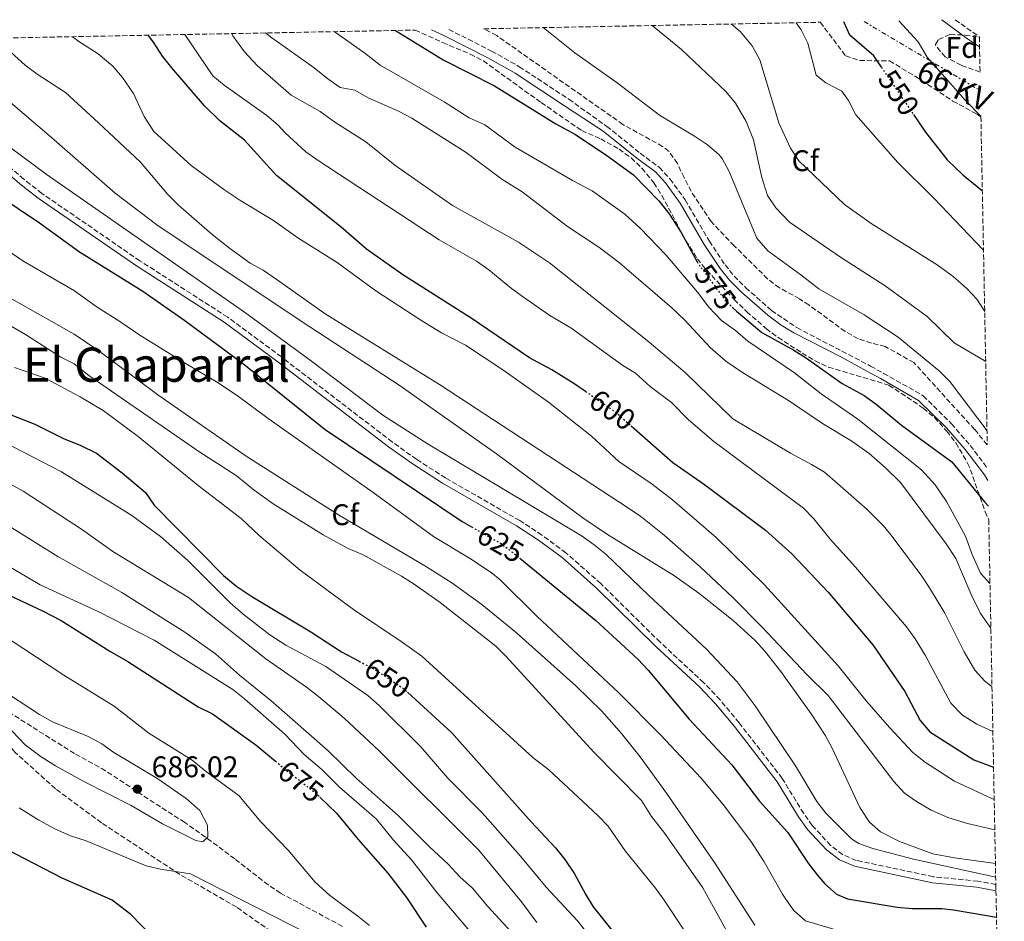
# Model space of a CAD drawing. Units: metres. Extents: x 631502 to 634963, y 4720427 to 4722806.
# Drawn here: x 634596 to 634927, y 4722503 to 4722806 of the extents above; entities that cross this region are included whole.
import ezdxf
from ezdxf.enums import TextEntityAlignment as Align

# ---------------------------------------------------------------- set-up
doc = ezdxf.new("R2010")
doc.units = ezdxf.units.M
doc.header["$MEASUREMENT"] = 0
for name, pattern in [('DGN Style 3', [2.435890702152634, 1.739921930109024, -0.6959687720436097]), ('DGN Style 5', [1.217945351076317, 0.5219765790327072, -0.6959687720436097]), ('DGN Style 7', [3.4798438602180486, 1.565929737098122, -0.6959687720436097, 0.5219765790327072, -0.6959687720436097])]:
    doc.linetypes.add(name, pattern=pattern)
for name, color, linetype, lineweight in [('Camino', 7, 'DGN Style 3', 0), ('Cota de curva de nivel directora', 7, 'Continuous', 0), ('Cota de punto acotado terreno', 7, 'Continuous', 0), ('Curva de nivel directora', 30, 'Continuous', 30), ('Curva de nivel directora no vista', 30, 'DGN Style 5', 30), ('Curva de nivel intermedia', 30, 'Continuous', 0), ('Etiqueta de zona arbolada', 92, 'Continuous', 0), ('Línea eléctrica', 6, 'DGN Style 7', 0), ('Margen derecho', 7, 'Continuous', 0), ('Punto acotado terreno (símbolo)', 7, 'Continuous', 0), ('Senda', 7, 'DGN Style 3', 0), ('Tensión línea eléctrica', 7, 'Continuous', 0), ('Texto de Área (paraje) menor', 7, 'Continuous', 0), ('Zona arbolada', 92, 'DGN Style 3', 0)]:
    doc.layers.add(name, color=color, linetype=linetype, lineweight=lineweight)
doc.styles.add('Style-Arial', font='arial.ttf')

# ---------------------------------------------------------------- blocks, each defined once
blk = doc.blocks.new('5PATER')
at = {"layer": 'Punto acotado terreno (símbolo)', "linetype": 'Continuous', "lineweight": 0}
h = blk.add_hatch(color=51, dxfattribs=at)
edge = h.paths.add_edge_path()
edge.add_ellipse((0, 0), major_axis=(-0.1095731443231308, -0.1110710700762829), ratio=0.9994222409660317, start_angle=0, end_angle=360)

msp = doc.modelspace()

# ---------------------------------------------------------------- linework, layer by layer
at = {"layer": 'Camino', "color": 7, "linetype": 'DGN Style 3', "lineweight": 0}
for points in [[(634740.1900000004, 4722802.390000002, 574.1499999999943), (634754.5599999981, 4722795.140000001, 574.3999999999943), (634763.8599999987, 4722789.890000001, 574.3600000000006), (634780.4699999985, 4722778.940000001, 574.1399999999995), (634793.2100000011, 4722769.87, 574.1399999999995), (634804.4600000007, 4722760.820000002, 574.3099999999977), (634810.8700000013, 4722756.07, 574.1399999999995), (634814.4299999997, 4722752.160000001, 574.1399999999995), (634819.5500000005, 4722745.189999999, 574.1399999999995), (634827.6299999984, 4722731.310000001, 574.1399999999995), (634832.899999999, 4722723.369999999, 574.1399999999995), (634835.9200000009, 4722719.640000001, 574.1399999999995), (634839.829999998, 4722715.720000001, 574.1399999999995), (634848.5000000005, 4722708.060000001, 574.1399999999995), (634856.9999999988, 4722702.310000001, 574.1399999999995), (634881.6900000006, 4722689.400000001, 574.2599999999949), (634886.0599999983, 4722686.949999999, 574.1199999999955), (634899.370000001, 4722679.460000002, 572.8000000000029), (634908.8700000006, 4722670.070000002, 573.0200000000042), (634915.1499999993, 4722662.750000001, 573.0200000000042), (634921.0199999987, 4722655.02, 573.0200000000042)], [(634923.739999999, 4722515.400000001, 620.3300000000017), (634917.6999999996, 4722516.540000001, 620.4400000000024), (634902.7799999998, 4722518.050000003, 620.75), (634876.9299999998, 4722523.53, 621.1999999999972), (634872.3500000021, 4722525.470000001, 621.1399999999995), (634868.2899999986, 4722528.58, 621.0899999999966), (634862.1700000009, 4722535.230000002, 621.1699999999983), (634859.2699999996, 4722539.28, 621.1999999999972), (634852.0900000002, 4722551.040000001, 621.1999999999972), (634837.6000000017, 4722569.710000002, 621.1999999999972), (634831.2199999981, 4722577.41, 621.1999999999972), (634825.7499999986, 4722583.160000001, 621.1999999999972), (634811.0799999969, 4722596.750000001, 621.3099999999977), (634791.1999999994, 4722616.4, 621.5200000000041), (634779.5300000019, 4722626.77, 621.529999999999), (634771.4600000005, 4722632.699999999, 621.529999999999), (634764.0100000007, 4722637.560000001, 621.529999999999), (634739.1299999986, 4722651.859999999, 621.529999999999), (634729.3500000021, 4722658.130000001, 621.529999999999), (634721.2299999993, 4722663.970000002, 621.529999999999), (634684.0300000014, 4722692.470000003, 621.6300000000048), (634666.0300000014, 4722705.83, 621.75), (634636.5699999996, 4722724.740000002, 621.75), (634603.6599999988, 4722747.359999999, 621.6399999999994), (634597.6399999994, 4722752.109999999, 621.6399999999994), (634586.2699999991, 4722761.92, 621.6399999999994)]]:
    msp.add_polyline3d(points, dxfattribs=at)
at = {"layer": 'Curva de nivel directora', "color": 30, "linetype": 'Continuous', "lineweight": 30, "flags": 128}
for points, elevation in [([(634885.3299999996, 4722789.75), (634882.7999999993, 4722793.480000001), (634874.7799999996, 4722800.420000001), (634872.73, 4722804.940000001)], 550.0000000000005), ([(634722.3600000005, 4722802.039999999), (634738.3300000007, 4722792.170000001), (634755.5300000004, 4722783.5), (634776.0999999986, 4722770.76), (634782.6900000002, 4722767.100000001), (634793.2099999988, 4722760.070000002), (634802.1299999994, 4722753.600000001), (634810.6799999991, 4722744.830000003), (634814.119999999, 4722740.460000002), (634818.2000000004, 4722734.230000001), (634823.509999999, 4722724.430000001)], 575.0000000000007), ([(634786.0599999985, 4722680.930000001), (634782.1600000004, 4722683.61), (634774.7799999998, 4722688.140000001), (634767.2999999986, 4722692.230000001), (634747.7099999995, 4722705.539999999), (634724.8199999991, 4722719.980000001), (634712.5900000003, 4722728.680000001), (634704.0499999997, 4722736.070000002), (634682.3999999998, 4722753.33), (634671.709999999, 4722765.230000002), (634663.4099999998, 4722771.740000002), (634658.2399999996, 4722776.75), (634647.2400000005, 4722789.470000001), (634644.1699999992, 4722793.42), (634641.1099999992, 4722798.100000001), (634639.339999999, 4722800.449999999)], 600.0000000000005), ([(634499.5700000009, 4722797.760000001), (634504.79, 4722794.500000002), (634531.3899999987, 4722781.550000001), (634574.9900000005, 4722754.560000001), (634588.4799999996, 4722747.12), (634602.8399999985, 4722737.529999999), (634616.2599999985, 4722727.75), (634637.5099999984, 4722714.580000001), (634651.6900000006, 4722704.67), (634671.4499999996, 4722690.109999999), (634698.73, 4722668.170000002), (634744.6899999997, 4722637.240000002), (634747.8399999992, 4722635.450000001)], 625.0000000000005), ([(634896.1199999988, 4722773.880000002), (634900.1399999999, 4722767.960000001), (634907.4600000001, 4722758.66), (634912.6599999992, 4722753.650000001), (634919.2100000004, 4722748.27)], 550.0000000000005), ([(634835.2699999983, 4722709.230000001), (634836.6899999998, 4722707.880000002), (634845.1900000002, 4722700.67), (634856.0199999998, 4722694.75), (634860.2399999996, 4722692.080000001), (634872.1399999999, 4722683.600000001), (634879.5099999993, 4722679.510000001), (634883.5700000006, 4722676.600000001), (634892.1400000001, 4722669.640000002), (634908.98, 4722657.330000001), (634919.9300000002, 4722643.840000002), (634921.2699999991, 4722642.370000001)], 575.0000000000006), ([(634580.6499999998, 4722677.980000001), (634601.2999999984, 4722669.930000001), (634610.9500000001, 4722665.070000002), (634616.7100000001, 4722662.770000001), (634622.0599999988, 4722660.189999999), (634630.6599999998, 4722653.590000002), (634638.4400000004, 4722646.950000001), (634641.3799999997, 4722642.789999999), (634664.6700000003, 4722619.140000001), (634669.1399999984, 4722615.460000002), (634674.1099999994, 4722612.130000001), (634693.8700000007, 4722600.220000002), (634704.1599999992, 4722593.520000001), (634710.1699999997, 4722590.350000001)], 650.0000000000002), ([(634801.3899999997, 4722669.350000001), (634815.3499999985, 4722657.010000002), (634826.0100000001, 4722649.65), (634846.4499999986, 4722634.369999999), (634855.2499999986, 4722626.420000001), (634867.5199999998, 4722613.550000001), (634882.4899999987, 4722595.860000002), (634893.1799999997, 4722580.190000001), (634898.3200000004, 4722570.53), (634901.5799999994, 4722566.720000001), (634916.3499999995, 4722557.310000001), (634922.9700000001, 4722554.810000002)], 600.0000000000006), ([(634763.9999999995, 4722625.000000001), (634789.57, 4722604.02), (634803.6600000005, 4722591.010000001), (634807.0800000003, 4722587.36), (634820.7999999999, 4722570.91), (634835.2100000002, 4722555.640000002), (634844.4900000006, 4722543.390000001), (634853.9500000001, 4722532.910000003), (634860.7599999983, 4722522.609999999), (634863.7600000001, 4722518.640000001), (634866.3999999999, 4722515.609999999), (634870.269999999, 4722512.25), (634874.0099999984, 4722510.640000001), (634890.6600000005, 4722507.800000002), (634895.6399999983, 4722507.380000002), (634905.6699999997, 4722507.340000002), (634909.4999999986, 4722506.99), (634923.949999999, 4722504.529999999)], 625.0000000000003), ([(634590.8499999989, 4722613.45), (634603.8800000001, 4722607.310000002), (634610.1399999986, 4722603.980000001), (634626.4599999998, 4722593.720000003), (634632.4999999994, 4722590.270000001), (634656.0999999985, 4722575.04), (634660.8999999996, 4722572.680000001), (634675.4299999982, 4722562.330000001), (634682.0399999998, 4722556.800000002)], 675.0000000000002), ([(634726.2999999986, 4722579.980000001), (634741.1200000001, 4722566.420000002), (634767.8199999994, 4722536.430000001), (634776.0499999993, 4722527.789999999), (634779.1699999997, 4722523.880000002), (634782.4299999987, 4722519.020000001), (634786.0400000006, 4722512.220000001), (634788.6899999992, 4722507.980000001), (634797.1299999993, 4722497.340000001)], 650.0000000000003), ([(634696.989999999, 4722544.730000001), (634702.4999999985, 4722539.350000001), (634709.8299999998, 4722530.5), (634719.7799999987, 4722519.270000001), (634726.0100000004, 4722511.050000002), (634732.66, 4722501.080000001)], 675.0000000000002), ([(634640.7400000005, 4722498.029999999), (634633.579999999, 4722505.41), (634627.2199999999, 4722510.2), (634610.5199999987, 4722517.620000001), (634588.5899999992, 4722528.840000002)], 675.0000000000002)]:
    msp.add_lwpolyline(points, dxfattribs=dict(at, elevation=elevation))
at = {"layer": 'Curva de nivel directora no vista', "color": 30, "linetype": 'DGN Style 5', "lineweight": 30, "flags": 128}
for points, elevation in [([(634885.3299999996, 4722789.75), (634896.1199999988, 4722773.880000002)], 550.0000000000005), ([(634823.509999999, 4722724.430000001), (634823.7900000006, 4722723.91), (634833.0599999998, 4722711.330000001), (634835.2699999983, 4722709.230000001)], 575.0000000000005), ([(634786.0599999985, 4722680.930000001), (634796.1500000004, 4722673.980000001), (634801.3899999997, 4722669.350000001)], 600.0000000000005), ([(634747.8399999992, 4722635.450000001), (634757.7499999999, 4722629.830000001), (634763.3699999992, 4722625.52), (634763.9999999995, 4722625.000000001)], 625.0000000000005), ([(634710.1699999997, 4722590.350000001), (634715.5499999997, 4722587.500000002), (634724.9499999987, 4722581.220000001), (634726.2999999986, 4722579.980000001)], 650.0000000000005), ([(634682.0399999998, 4722556.800000002), (634684.4800000007, 4722554.760000001), (634695.4699999989, 4722546.210000001), (634696.989999999, 4722544.730000001)], 675.0000000000005)]:
    msp.add_lwpolyline(points, dxfattribs=dict(at, elevation=elevation))
at = {"layer": 'Curva de nivel intermedia', "color": 30, "linetype": 'Continuous', "lineweight": 0, "flags": 128}
for points, elevation in [([(634919.5999999995, 4722728.28), (634919.480000001, 4722728.380000001), (634903.0400000013, 4722745.609999999), (634890.8799999995, 4722757.730000001), (634876.8000000002, 4722773.759999999), (634874.3300000003, 4722778.529999999), (634872.0599999994, 4722781.689999999), (634866.6900000004, 4722784.499999999), (634863.4200000004, 4722787.069999999), (634860.7000000002, 4722797.749999999), (634858.4300000014, 4722802.199999999), (634856.7999999997, 4722804.63)], 555), ([(634918.7200000009, 4722773.259999999), (634913.4300000003, 4722778.679999999), (634900.7400000012, 4722793.109999999), (634897.6299999999, 4722798.179999999), (634891.2200000016, 4722805.289999999)], 545), ([(634918.2699999994, 4722796.539999999), (634914.2000000014, 4722799.260000001), (634905.6500000019, 4722805.57)], 540.0000000000001), ([(634922.0600000003, 4722601.469999999), (634918.5900000012, 4722606.369999999), (634915.5, 4722612.75), (634910.3300000001, 4722624.84), (634907.0399999999, 4722629.769999999), (634891.6999999998, 4722650.289999999), (634886.5800000012, 4722655.369999998), (634881.2000000012, 4722660.109999999), (634875.4800000014, 4722664.189999999), (634865.5500000005, 4722670.189999999), (634854.2000000002, 4722677.880000001), (634838.7199999995, 4722687.289999999), (634833.1400000004, 4722691.109999999), (634827.9300000002, 4722695.619999999), (634819.3800000006, 4722704.779999999), (634814.9999999997, 4722708.91), (634797.4900000015, 4722724.029999998), (634790.5199999999, 4722729.319999999), (634780.0400000014, 4722736.239999999), (634764.7900000007, 4722747.859999998), (634757.9600000001, 4722752.179999999), (634746.0900000012, 4722761.07), (634727.7900000019, 4722772.619999999), (634723.3900000007, 4722775), (634713.1400000001, 4722779.48), (634708.6699999998, 4722781.96), (634703.7600000014, 4722782.91), (634699.6200000017, 4722785.779999998), (634695.0500000009, 4722789.509999998), (634680.8100000005, 4722799.539999997), (634678.7600000009, 4722801.199999998)], 585), ([(634921.7699999998, 4722616.430000001), (634918.6200000005, 4722619.909999999), (634915.7599999993, 4722626.17), (634913.550000001, 4722632.390000001), (634907.1400000005, 4722643.92), (634903.4300000002, 4722649.600000001), (634898.8200000012, 4722654.630000001), (634877.4400000017, 4722671.649999999), (634865.1500000004, 4722680.080000001), (634856.2300000021, 4722687.119999999), (634840.5600000012, 4722697.720000001), (634836.4100000004, 4722701.300000002), (634831.7000000009, 4722704.659999998), (634827.4200000005, 4722709.240000002), (634823.69, 4722714.17), (634813.0199999993, 4722726.800000001), (634804.4200000005, 4722735.67), (634799.2500000005, 4722740.350000001), (634788.2800000003, 4722748.260000001), (634781.6900000009, 4722751.699999998), (634762.4700000007, 4722762.909999999), (634752.2800000005, 4722770.38), (634747.0400000013, 4722772.74), (634738.6500000004, 4722778.140000001), (634717.1800000013, 4722790.439999999), (634712.0000000002, 4722794.460000002), (634701.8000000011, 4722801.649999999)], 580.0000000000001), ([(634920.7800000019, 4722667.630000001), (634908.2699999993, 4722684.249999999), (634904.7700000012, 4722687.83), (634890.9800000001, 4722699.130000001), (634879.5700000017, 4722706.579999999), (634864.3700000005, 4722715.31), (634858.3200000019, 4722720.079999999), (634847.2100000008, 4722728.109999998), (634843.5800000009, 4722732.300000001), (634834.3000000004, 4722754.680000001), (634831.900000002, 4722759.079999999), (634830.8100000012, 4722760.449999998), (634826.9600000001, 4722763.649999999), (634822.5999999993, 4722766.570000002), (634810.8600000001, 4722773.58), (634796.7500000016, 4722784.52), (634782.5100000014, 4722794.550000001), (634771.8499999995, 4722803)], 570.0000000000001), ([(634920.3300000003, 4722690.899999999), (634909.7199999999, 4722697.210000001), (634900.7500000001, 4722706.039999999), (634886.6100000005, 4722716.330000001), (634871.6200000013, 4722725.939999999), (634854.5500000011, 4722737.679999999), (634849.8799999997, 4722742.509999999), (634847.1600000017, 4722746.699999998), (634845.1800000012, 4722752.65), (634842.4299999997, 4722765.34), (634840.0100000014, 4722771.499999999), (634836.3500000001, 4722777.67), (634833.1500000015, 4722781.52), (634818.3099999999, 4722795.710000001), (634808.4000000014, 4722803.699999999)], 565.0000000000001), ([(634920.0000000017, 4722707.759999999), (634917.3600000021, 4722711.82), (634913.9800000001, 4722715.499999999), (634909.3800000001, 4722719.529999999), (634904.1100000017, 4722723.430000001), (634881.9600000011, 4722737.25), (634873.0100000015, 4722743.640000001), (634857.6500000014, 4722758.33), (634854.890000001, 4722762.51), (634850.9900000005, 4722771.079999999), (634844.5199999998, 4722792.170000001), (634841.9500000014, 4722796.88), (634838.1000000002, 4722801.560000001), (634835.0200000001, 4722804.210000001)], 560), ([(634923.1800000002, 4722543.96), (634922.3799999999, 4722544.249999999), (634909.900000001, 4722550.119999998), (634900.16, 4722556.359999998), (634895.8799999997, 4722559.779999998), (634888.2000000018, 4722567.959999999), (634880.2300000011, 4722577.019999999), (634870.8500000001, 4722588.829999999), (634846.1800000004, 4722616.009999999), (634829.8700000005, 4722631.91), (634815.27, 4722644.55), (634808.4500000007, 4722649.74), (634797.2800000013, 4722657.34), (634788.0400000011, 4722665.9), (634773.6399999999, 4722677.359999998), (634758.3500000011, 4722688.13), (634745.8200000008, 4722696.449999999), (634737.7800000008, 4722700.529999998), (634730.8499999995, 4722704.849999999), (634715.7500000009, 4722714.690000001), (634702.750000001, 4722724.23), (634689.5600000012, 4722732.429999999), (634681.3700000015, 4722738.31), (634670.4300000004, 4722744.859999998), (634665.0599999992, 4722748.430000001), (634653.7500000015, 4722756.77), (634641.2800000013, 4722768.09), (634637.9599999998, 4722773.220000001), (634634.4100000004, 4722780.859999998), (634630.7100000011, 4722786.29), (634627.4600000012, 4722790.08), (634622.6100000008, 4722794.17), (634616.0900000008, 4722798.289999999), (634613.9900000021, 4722799.96)], 605.0000000000001), ([(634651.7000000018, 4722800.680000001), (634661.0300000014, 4722786.859999999), (634664.8700000015, 4722783.659999999), (634679.1900000002, 4722773.489999998), (634682.9699999997, 4722770.21), (634685.3099999999, 4722767.670000001), (634692.2700000004, 4722761.359999998), (634696.3300000017, 4722758.439999999), (634737.030000002, 4722731.730000001), (634749.54, 4722724.619999999), (634753.5900000003, 4722721.699999999), (634761.200000001, 4722715.400000001), (634765.2800000003, 4722712.509999999), (634774.0700000012, 4722706.409999999), (634781.1100000021, 4722702.210000001), (634798.5800000001, 4722689.640000001), (634802.8400000002, 4722687.019999999), (634807.7700000011, 4722682.589999998), (634814.9500000004, 4722677.17), (634820.6800000014, 4722671.390000001), (634829.1600000019, 4722664.09), (634859.2400000006, 4722641.779999998), (634862.6900000017, 4722638.16), (634868.15, 4722631.289999999), (634876.6400000014, 4722621.98), (634893.7500000017, 4722601.909999999), (634896.7000000001, 4722597.88), (634900.0800000017, 4722592.390000001), (634908.6500000014, 4722576.310000001), (634912.5000000005, 4722572.24), (634917.3999999999, 4722569.300000001), (634922.7399999998, 4722566.759999999)], 595.0000000000001), ([(634667.3700000005, 4722800.99), (634667.7400000015, 4722800.230000001), (634671.7000000001, 4722794.88), (634675.8799999997, 4722790.34), (634687.3799999997, 4722780.34), (634697.1100000017, 4722774.800000001), (634701.9300000007, 4722771.220000001), (634712.3600000001, 4722764.689999999), (634722.1300000001, 4722756.81), (634741.4300000009, 4722743.26), (634763.6300000007, 4722730.970000002), (634773.9700000007, 4722724.09), (634806.8099999999, 4722697.970000001), (634819.5000000013, 4722687.31), (634835.4699999995, 4722671.71), (634854.8100000004, 4722660.160000001), (634861.9500000018, 4722656.400000001), (634866.2200000011, 4722653.789999999), (634870.6700000013, 4722650.02), (634880.5500000007, 4722641.309999999), (634885.8800000016, 4722636.000000001), (634888.2199999997, 4722633.24), (634898.7400000007, 4722619.230000001), (634901.4500000019, 4722615.029999998), (634906.5800000017, 4722606.51), (634913.0999999995, 4722593.55), (634916.7400000006, 4722587.41), (634920.0599999998, 4722583.63), (634922.4500000015, 4722581.829999999)], 590.0000000000001), ([(634923.3800000013, 4722533.779999999), (634914.2599999995, 4722535.949999999), (634907.6100000021, 4722537.880000001), (634902.0800000001, 4722540.359999999), (634897.1600000004, 4722543.259999999), (634893.0600000012, 4722546.130000001), (634889.5700000019, 4722549.949999998), (634867.4800000016, 4722578.919999998), (634860.3300000014, 4722585.91), (634845.2200000016, 4722601.939999999), (634835.5099999997, 4722611.76), (634824.5599999995, 4722622.009999998), (634812.4900000017, 4722632.689999998), (634804.6500000008, 4722638.899999999), (634800.5500000014, 4722641.759999999), (634737.0700000002, 4722683.279999999), (634698.7700000004, 4722706.909999999), (634682.6299999999, 4722718.380000001), (634677.9400000006, 4722721.55), (634673.5900000009, 4722724), (634666.5900000003, 4722729), (634660.79, 4722733.539999999), (634649.4800000022, 4722743.449999998), (634645.990000001, 4722747.029999998), (634636.7400000016, 4722757.850000001), (634622.6900000013, 4722771.019999999), (634611.6200000005, 4722781.199999998), (634602.0800000008, 4722787.409999999), (634598.0700000008, 4722790.4), (634592.1200000008, 4722795.82)], 609.9999999999999), ([(634923.6000000003, 4722522.449999999), (634909.9099999999, 4722524.36), (634902.5899999996, 4722525.71), (634891.3900000014, 4722529.900000001), (634885.0900000005, 4722533.079999999), (634881.3300000008, 4722536.380000001), (634878.1500000001, 4722541.31), (634868.8300000017, 4722561.189999999), (634866.4700000014, 4722565.599999999), (634861.82, 4722572.720000001), (634851.6299999999, 4722586.949999999), (634846.2100000017, 4722593.730000001), (634842.9700000007, 4722597.27), (634835.6399999993, 4722604.08), (634824.07, 4722613.26), (634815.9100000015, 4722619.039999999), (634793.4800000016, 4722632.949999999), (634785.1599999999, 4722638.49), (634756.1699999997, 4722659.949999998), (634723.5700000017, 4722683.029999998), (634691.0099999997, 4722704.31), (634642.2100000011, 4722736.800000001), (634628.3300000008, 4722747.489999999), (634606.890000001, 4722766.079999999), (634588.5199999999, 4722781.800000002)], 615), ([(634923.690000002, 4722517.88), (634896.120000001, 4722523.899999999), (634882.4599999996, 4722527.5), (634877.7600000014, 4722529.250000001), (634875.2600000001, 4722530.8), (634866.7500000007, 4722539.369999999), (634863.7000000019, 4722543.31), (634856.5300000015, 4722555.269999998), (634842.9800000018, 4722575.36), (634836.9900000016, 4722583.470000001), (634826.7000000008, 4722594.399999999), (634807.3399999996, 4722612.390000001), (634792.8900000014, 4722626.329999999), (634789.0200000001, 4722629.470000001), (634784.9000000006, 4722632.300000002), (634733.2800000014, 4722663.189999999), (634718.0900000011, 4722672.899999999), (634694.1700000003, 4722691.029999998), (634671.7100000011, 4722707.470000001), (634605.1100000016, 4722753.849999999), (634568.8800000015, 4722780.659999999)], 620.0000000000001), ([(634567.4600000001, 4722745.210000002), (634597.2500000005, 4722724.710000001), (634614.6, 4722714.699999999), (634621.9600000004, 4722709.38), (634630.2300000007, 4722704.199999998), (634636.6100000021, 4722699.759999999), (634651.4900000016, 4722690.480000001), (634662.8700000009, 4722683.84), (634669.7000000017, 4722679.249999999), (634679.5700000002, 4722671.770000001), (634714.8400000011, 4722646.970000001), (634735.1100000021, 4722632.239999998), (634747.1799999997, 4722624.960000001), (634754.4599999997, 4722620.150000001), (634757.4800000017, 4722617.649999999), (634769.7400000016, 4722605.439999999), (634797.2000000009, 4722579.810000001), (634811.2800000003, 4722565.609999998), (634824.8600000013, 4722551.130000001), (634832.2999999999, 4722542.329999999), (634841.5700000015, 4722529.970000001), (634846.0000000016, 4722523.059999999), (634852.1500000006, 4722512.199999998), (634854.9400000002, 4722508.07), (634856.1100000013, 4722506.609999998), (634859.8799999999, 4722503.239999999), (634872.2900000019, 4722499.509999999)], 630), ([(634842.8400000011, 4722501.829999999), (634829.3200000004, 4722522.849999999), (634813.2200000006, 4722546.140000001), (634804.3900000014, 4722558.27), (634798.170000001, 4722566.109999998), (634791.5400000014, 4722573.619999999), (634782.850000001, 4722582.15), (634762.900000002, 4722599.849999999), (634751.3399999995, 4722609.410000001), (634741.1900000017, 4722616.640000001), (634732.7800000008, 4722622.04), (634703.2600000007, 4722639.53), (634672.1800000005, 4722659.210000001), (634642.6100000013, 4722679.759999999), (634622.7800000008, 4722694.52), (634614.5000000016, 4722700.13), (634567.9400000006, 4722726.38)], 635.0000000000001), ([(634582.0500000013, 4722709.25), (634598.1900000017, 4722699.989999999), (634610.0400000003, 4722692.430000001), (634614.4800000016, 4722690.119999999), (634619.4400000013, 4722686.27), (634656.38, 4722660.720000001), (634668.9000000015, 4722652.730000001), (634674.9600000011, 4722647.730000001), (634681.3400000003, 4722643.180000001), (634698.0500000005, 4722632.730000001), (634706.4900000005, 4722628.189999999), (634711.5100000007, 4722626.060000001), (634724.3499999996, 4722618.96), (634728.5700000019, 4722616.279999999), (634737.3300000015, 4722610.079999999), (634755.9400000017, 4722595.430000001), (634759.4900000012, 4722591.9), (634788.8300000001, 4722559.859999999), (634804.8099999995, 4722543.619999998), (634808.2200000003, 4722538.249999999), (634812.74, 4722532.560000001), (634825.4300000012, 4722514.319999999), (634833.6299999999, 4722499.569999999)], 640), ([(634594.5500000004, 4722688.95), (634604.7899999998, 4722685.38), (634616.52, 4722679.140000001), (634624.2300000014, 4722674.470000001), (634635.9900000007, 4722665.8), (634656.1800000012, 4722649.289999999), (634670.530000001, 4722638.229999999), (634676.5999999995, 4722632.569999999), (634690.4000000017, 4722620.939999999), (634708.2000000004, 4722607.67), (634724.2100000011, 4722597.01), (634731.1600000003, 4722592.029999998), (634768.4500000019, 4722558.070000002), (634773.7200000003, 4722553.949999999), (634790.2400000005, 4722538.600000001), (634793.6600000004, 4722534.960000002), (634799.3900000014, 4722526.79), (634809.5500000003, 4722514.220000002), (634812.4300000013, 4722510.130000001), (634825.6500000004, 4722490.31)], 645.0000000000001), ([(634590.5400000005, 4722664.09), (634610.2600000015, 4722653.909999999), (634633.8400000005, 4722639.26), (634643.5400000011, 4722632.179999999), (634652.6300000015, 4722624.199999999), (634666.8699999996, 4722609.970000001), (634671.2500000007, 4722606.159999998), (634680.1900000013, 4722599.27), (634685.5300000012, 4722595.74), (634698.9800000003, 4722588.55), (634713.0799999998, 4722578.810000001), (634716.8500000006, 4722575.519999999), (634730.8499999995, 4722561.600000001), (634739.94, 4722551.100000001), (634751.5000000005, 4722539.4), (634764.3100000002, 4722524.930000001), (634772.8600000021, 4722514.57), (634783.4800000014, 4722503.09), (634790.0100000004, 4722494.829999999)], 655), ([(634590.4400000023, 4722651.210000001), (634597.3700000013, 4722647.449999999), (634616.9400000002, 4722634.689999999), (634627.5100000004, 4722627.189999999), (634652.8300000007, 4722611.720000001), (634678.8600000015, 4722591.17), (634692.5099999994, 4722581.640000001), (634696.4500000001, 4722578.569999999), (634705.0800000001, 4722571.209999999), (634716.9900000015, 4722560.220000002), (634750.270000001, 4722526.98), (634764.6200000008, 4722509.599999999), (634769.7100000004, 4722502.71)], 660.0000000000001), ([(634593.6100000016, 4722635.109999998), (634609.0400000011, 4722625.5), (634630.5400000013, 4722613.470000001), (634651.6200000013, 4722600.15), (634661.9900000005, 4722592.810000001), (634670.0100000001, 4722585.720000001), (634680.5300000011, 4722577.15), (634699.670000001, 4722560.439999998), (634709.2000000018, 4722551.019999999), (634723.3400000016, 4722538.52), (634733.6900000004, 4722528.05), (634739.9900000015, 4722522.279999999), (634743.9299999998, 4722518.03), (634748.2000000012, 4722514.220000002), (634753.2700000006, 4722508.099999999), (634775.0700000003, 4722484.289999997)], 665), ([(634589.9900000007, 4722623.689999999), (634603.1700000016, 4722616.039999999), (634622.8000000009, 4722606.939999999), (634641.3700000008, 4722597.48), (634667.7200000013, 4722580.859999998), (634671.6500000008, 4722577.759999999), (634685.2100000017, 4722565.859999998), (634691.6500000011, 4722559.09), (634697.6000000013, 4722553.980000001), (634703.5600000002, 4722548.100000001), (634715.9000000006, 4722537.330000001), (634721.6600000006, 4722530.34), (634727.7500000015, 4722523.679999998), (634736.3400000014, 4722512.619999998), (634749.1900000013, 4722497.560000001)], 670.0000000000001), ([(634713.5700000017, 4722501.65), (634709.7200000003, 4722504.84), (634700.2300000021, 4722511.829999999), (634695.3400000016, 4722516.239999999), (634686.3200000003, 4722527.009999999), (634677.0300000008, 4722536.550000001), (634669.9100000019, 4722545.149999999), (634659.0599999999, 4722553.100000001), (634654.070000001, 4722557.17), (634639.5900000016, 4722566.24), (634627.9800000021, 4722575.250000001), (634611.0999999996, 4722585.720000001), (634588.0000000015, 4722600.749999999)], 680), ([(634657.6500000019, 4722529.74), (634655.3699999996, 4722530.149999999), (634644.1600000003, 4722535.84), (634633.6500000004, 4722541.929999999), (634617.8099999997, 4722549.98), (634608.3000000013, 4722555.21), (634603.4400000019, 4722558.279999998), (634598.0599999997, 4722562.269999999), (634593.5800000003, 4722566.96), (634589.4400000008, 4722572.170000001), (634586.5300000006, 4722577.83), (634586.5700000008, 4722582.369999999), (634588.8000000016, 4722581.679999999), (634602.8899999999, 4722572.439999999), (634607.280000002, 4722570.069999999), (634619.1700000009, 4722565.060000001), (634623.8, 4722562.640000001), (634627.8700000002, 4722559.73), (634642.2800000005, 4722551.150000001), (634652.0999999996, 4722544.329999999), (634656.6500000005, 4722540.300000002), (634659.2200000009, 4722535.300000001), (634659.3400000016, 4722531.430000001), (634657.6500000019, 4722529.74)], 685.0000000000001), ([(634596.0900000005, 4722541.2), (634602.6200000016, 4722537.060000001), (634608.0900000011, 4722534.109999999), (634613.27, 4722531.749999999), (634618.5600000008, 4722530.119999998), (634638.6700000007, 4722521.749999999), (634643.5299999999, 4722520.58), (634653.51, 4722518.970000001), (634692.8, 4722498.949999998)], 680)]:
    msp.add_lwpolyline(points, dxfattribs=dict(at, elevation=elevation))
at = {"layer": 'Línea eléctrica', "color": 6, "linetype": 'DGN Style 7', "lineweight": 0, "extrusion": (0.08542797763996889, -0.05084113189929516, 0.9950463506508345), "elevation": -185331.0472663363, "flags": 128}
msp.add_lwpolyline([(4383146.53465203, 1860548.005392987), (4383146.53465203, 1860502.336895094)], dxfattribs=at)
at = {"layer": 'Margen derecho', "color": 7, "linetype": 'Continuous', "lineweight": 0}
for points in [[(634734.399999999, 4722802.28, 574.1000000000057), (634738.5599999987, 4722800.32, 574.1399999999995), (634753.350000001, 4722792.87, 574.3999999999943), (634762.5199999998, 4722787.690000001, 574.3600000000006), (634779.0500000013, 4722776.790000003, 574.1399999999995), (634792.030000001, 4722768.250000002, 574.1399999999995), (634803.2399999981, 4722759.240000002, 574.3099999999977), (634809.519999999, 4722754.580000001, 574.1399999999995), (634812.8799999985, 4722750.890000002, 574.1399999999995), (634817.8799999985, 4722744.09, 574.1399999999995), (634825.9299999997, 4722730.260000001, 574.1399999999995), (634831.2899999997, 4722722.189999999, 574.1399999999995), (634834.4300000002, 4722718.300000003, 574.1399999999995), (634838.4600000001, 4722714.27, 574.1399999999995), (634847.2499999988, 4722706.5, 574.1399999999995), (634851.7600000016, 4722703.199999999, 574.1399999999995), (634856.0199999998, 4722700.57, 574.1399999999995), (634871.9400000009, 4722692.460000001, 574.1399999999995), (634880.7199999985, 4722687.650000001, 574.2599999999949), (634885.079999997, 4722685.210000004, 574.1199999999955), (634897.8399999999, 4722677.91, 572.8000000000029), (634907.2800000013, 4722668.59, 573.0200000000042), (634913.4599999995, 4722661.380000001, 573.0200000000042), (634919.8799999988, 4722652.930000001, 573.0200000000042), (634921.1000000014, 4722651.050000003, 573.0200000000042)], [(634923.7800000014, 4722513.330000003, 620.3200000000071), (634917.409999999, 4722514.529999999, 620.4400000000024), (634902.4699999989, 4722516.050000002, 620.75), (634876.3199999996, 4722521.590000001, 621.1999999999972), (634871.3199999996, 4722523.710000002, 621.1399999999995), (634866.9200000007, 4722527.08, 621.0899999999966), (634860.6000000017, 4722533.949999999, 621.1699999999983), (634857.5799999976, 4722538.16, 621.1999999999972), (634850.4200000005, 4722549.890000001, 621.1999999999972), (634836.0199999993, 4722568.440000001, 621.1999999999972), (634829.6999999982, 4722576.060000002, 621.1999999999972), (634824.329999997, 4722581.720000002, 621.1999999999972), (634809.6799999999, 4722595.290000001, 621.3099999999977), (634789.8099999991, 4722614.920000001, 621.5200000000041), (634778.2499999988, 4722625.190000001, 621.529999999999), (634770.3099999973, 4722631.029999999, 621.529999999999), (634762.949999999, 4722635.830000001, 621.529999999999), (634738.0799999981, 4722650.130000002, 621.529999999999), (634728.2099999997, 4722656.45, 621.529999999999), (634720.02, 4722662.34, 621.529999999999), (634682.8099999988, 4722690.850000001, 621.6300000000048), (634664.8799999983, 4722704.16, 621.75), (634635.4499999997, 4722723.050000002, 621.75), (634602.4600000007, 4722745.730000001, 621.6399999999994), (634596.3500000021, 4722750.550000002, 621.6399999999994), (634584.9999999995, 4722760.340000002, 621.6399999999994)]]:
    msp.add_polyline3d(points, dxfattribs=at)
at = {"layer": 'Senda', "color": 7, "linetype": 'DGN Style 3', "lineweight": 0, "extrusion": (0.01312194674841264, -0.009292018939523475, 0.9998707280931669), "elevation": -35014.33304266343, "flags": 128}
msp.add_lwpolyline([(634848.3403160395, 4722684.192647741), (634856.4617164786, 4722678.442399493)], dxfattribs=at)
at = {"layer": 'Senda', "color": 7, "linetype": 'DGN Style 3', "lineweight": 0}
msp.add_polyline3d([(634684.5299999998, 4722496.840000001, 678.3699999999955), (634668.9699999986, 4722507.890000002, 678.3699999999955), (634649.86, 4722518.880000002, 679.9299999999931), (634623.6799999992, 4722536.180000001, 681.1399999999994), (634608.2299999997, 4722547.560000001, 682.5200000000042), (634594.7499999994, 4722559.74, 683.5599999999977), (634586.2899999992, 4722569.24, 685.1199999999953), (634578.9499999988, 4722578.529999999, 685.1199999999953), (634562.7899999986, 4722592.560000002, 682.5200000000042), (634544.8199999998, 4722608.550000001, 679.9299999999931), (634515.8799999988, 4722632.010000001, 676.4700000000012), (634499.5899999987, 4722647.470000002, 674.5700000000071), (634484.5300000003, 4722661.180000001, 672.4900000000054), (634471.7699999998, 4722670.390000001, 671.4499999999971), (634457.5899999997, 4722677.800000001, 671.6300000000048), (634442.9899999973, 4722683.99, 671.6300000000048), (634429.6299999976, 4722688.65, 671.9700000000012), (634418.1700000024, 4722692.350000001, 671.8000000000033), (634405.0100000015, 4722698.230000001, 671.8000000000033), (634393.1099999992, 4722708.449999999, 672.4900000000054), (634381.2600000005, 4722723.09, 675.2599999999948)], dxfattribs=at)
at = {"layer": 'Zona arbolada', "color": 92, "linetype": 'DGN Style 3', "lineweight": 0}
for points in [[(634918.7300000006, 4722773.09, 556.2400000000052), (634920.8700000001, 4722663, 576.2299999999959), (634916.5800000001, 4722668.16, 576.179999999993), (634896.25, 4722690.59, 575.529999999999), (634886.6399999997, 4722695.970000001, 575.3600000000006), (634881.9800000006, 4722697.119999999, 575.3600000000006), (634877.5199999996, 4722698.600000001, 574.8399999999965), (634873.1799999997, 4722701.039999999, 574.6699999999983), (634861.0300000003, 4722709.92, 574.3500000000058), (634857.8300000001, 4722712.01, 574.320000000007), (634851.1299999999, 4722715.67, 574.320000000007), (634847.1500000004, 4722718.720000001, 574.3899999999994), (634835.9400000004, 4722729.779999999, 574.4600000000064), (634828.1900000004, 4722737.890000001, 575.179999999993), (634821.5, 4722748.08, 576.2200000000012), (634819.1200000001, 4722752.65, 576.2299999999959), (634816.9100000003, 4722757.41, 575.9100000000036), (634814.0899999999, 4722761.470000001, 575.8800000000047), (634811.9600000001, 4722763.100000001, 576.2200000000012), (634798.6299999999, 4722770.51, 579.1600000000036), (634756.2699999996, 4722800.300000001, 579.1600000000036), (634752.0099999999, 4722802.609999999, 579.1300000000047), (634864.8399999999, 4722804.789999999, 561.5200000000041), (634873.3700000001, 4722793.480000001, 559.6399999999994), (634878, 4722791.949999999, 558.4600000000064), (634888.0700000003, 4722791.83, 557.4799999999959), (634896.7999999998, 4722786.609999999, 556.8300000000017), (634909.3099999997, 4722778.350000001, 556.2899999999936), (634917.4100000003, 4722773.960000001, 556.2899999999936)], [(634918.2100000001, 4722799.850000001, 543.8999999999943), (634918.4400000004, 4722788.07, 544.0899999999965), (634912.1100000005, 4722790.380000001, 544.5899999999965), (634906.7100000001, 4722793.15, 544.6999999999971), (634903.5, 4722797.09, 544.6999999999971), (634903.4400000004, 4722797.34, 544.6999999999971), (634904.4500000002, 4722799, 544.6999999999971), (634908.4000000004, 4722800.699999999, 544.5899999999965), (634913.3899999997, 4722800.49, 544.2899999999936)]]:
    msp.add_polyline3d(points, close=True, dxfattribs=at)
for points in [[(634864.8399999999, 4722804.789999999, 561.5200000000041), (634873.3700000001, 4722793.480000001, 559.6399999999994), (634878, 4722791.949999999, 558.4600000000064), (634888.0700000003, 4722791.83, 557.4799999999959), (634896.7999999998, 4722786.609999999, 556.8300000000017), (634909.3099999997, 4722778.350000001, 556.2899999999936), (634917.4100000003, 4722773.960000001, 556.2899999999936), (634918.7300000006, 4722773.09, 556.2400000000052)], [(634528.3499999996, 4722798.310000001, 621.25), (634728.9400000004, 4722802.17, 579.1600000000036), (634738.1299999999, 4722797.980000001, 579.1600000000036), (634747.4199999999, 4722794.130000001, 579.1600000000036), (634751.8300000001, 4722791.810000001, 579.1600000000036), (634771.1799999997, 4722777.859999999, 579.1600000000036), (634784.8399999999, 4722768.439999999, 579.1600000000036), (634791.1900000004, 4722765.67, 579.1600000000036), (634797.3300000001, 4722762.220000001, 579.1600000000036), (634801.3700000001, 4722759.25, 579.1600000000036), (634804.9900000002, 4722755.800000001, 579.1600000000036), (634808.9900000002, 4722750.890000001, 579.1600000000036), (634811.6900000004, 4722746.699999999, 579.1600000000036), (634819.7699999996, 4722731.480000001, 579.1600000000036), (634823.5999999996, 4722725.439999999, 579.1600000000036), (634826.7599999999, 4722721.550000001, 579.1600000000036), (634835.9800000006, 4722711.800000001, 579.1600000000036), (634840.1600000003, 4722707.65, 579.1600000000036), (634846.6699999999, 4722702, 579.1600000000036), (634850.6799999997, 4722699.01, 579.1600000000036), (634858.75, 4722693.779999999, 579.1600000000036), (634863.0700000003, 4722691.17, 579.1199999999953), (634867.5899999999, 4722689.050000001, 579.1300000000047), (634887.8899999997, 4722683.02, 579.8600000000006), (634899.3399999999, 4722675.33, 580.2899999999936), (634903.1600000003, 4722672.130000001, 580.3600000000006), (634907.25, 4722667.58, 580.3999999999943), (634910.3099999997, 4722663.630000001, 580.5500000000029), (634914.2800000003, 4722656.869999999, 580.6100000000006), (634915.2400000002, 4722654.65, 580.6100000000006), (634920.1299999999, 4722640.539999999, 580.7200000000012), (634921.3600000005, 4722637.82, 580.7200000000012), (634923.7400000002, 4722515.4, 620.3300000000017), (634923.7800000003, 4722513.33, 620.320000000007), (634926.5800000001, 4722369.58, 676.2100000000064)], [(634728.9400000004, 4722802.17, 579.1600000000036), (634738.1299999999, 4722797.980000001, 579.1600000000036), (634747.4199999999, 4722794.130000001, 579.1600000000036), (634751.8300000001, 4722791.810000001, 579.1600000000036), (634771.1799999997, 4722777.859999999, 579.1600000000036), (634784.8399999999, 4722768.439999999, 579.1600000000036), (634791.1900000004, 4722765.67, 579.1600000000036), (634797.3300000001, 4722762.220000001, 579.1600000000036), (634801.3700000001, 4722759.25, 579.1600000000036), (634804.9900000002, 4722755.800000001, 579.1600000000036), (634808.9900000002, 4722750.890000001, 579.1600000000036), (634811.6900000004, 4722746.699999999, 579.1600000000036), (634819.7699999996, 4722731.480000001, 579.1600000000036), (634823.5999999996, 4722725.439999999, 579.1600000000036), (634826.7599999999, 4722721.550000001, 579.1600000000036), (634835.9800000006, 4722711.800000001, 579.1600000000036), (634840.1600000003, 4722707.65, 579.1600000000036), (634846.6699999999, 4722702, 579.1600000000036), (634850.6799999997, 4722699.01, 579.1600000000036), (634858.75, 4722693.779999999, 579.1600000000036), (634863.0700000003, 4722691.17, 579.1199999999953), (634867.5899999999, 4722689.050000001, 579.1300000000047), (634887.8899999997, 4722683.02, 579.8600000000006), (634899.3399999999, 4722675.33, 580.2899999999936), (634903.1600000003, 4722672.130000001, 580.3600000000006), (634907.25, 4722667.58, 580.3999999999943), (634910.3099999997, 4722663.630000001, 580.5500000000029), (634914.2800000003, 4722656.869999999, 580.6100000000006), (634915.2400000002, 4722654.65, 580.6100000000006), (634920.1299999999, 4722640.539999999, 580.7200000000012), (634921.3600000005, 4722637.82, 580.7200000000012)], [(634920.8700000001, 4722663, 576.2299999999959), (634916.5800000001, 4722668.16, 576.179999999993), (634896.25, 4722690.59, 575.529999999999), (634886.6399999997, 4722695.970000001, 575.3600000000006), (634881.9800000006, 4722697.119999999, 575.3600000000006), (634877.5199999996, 4722698.600000001, 574.8399999999965), (634873.1799999997, 4722701.039999999, 574.6699999999983), (634861.0300000003, 4722709.92, 574.3500000000058), (634857.8300000001, 4722712.01, 574.320000000007), (634851.1299999999, 4722715.67, 574.320000000007), (634847.1500000004, 4722718.720000001, 574.3899999999994), (634835.9400000004, 4722729.779999999, 574.4600000000064), (634828.1900000004, 4722737.890000001, 575.179999999993), (634821.5, 4722748.08, 576.2200000000012), (634819.1200000001, 4722752.65, 576.2299999999959), (634816.9100000003, 4722757.41, 575.9100000000036), (634814.0899999999, 4722761.470000001, 575.8800000000047), (634811.9600000001, 4722763.100000001, 576.2200000000012), (634798.6299999999, 4722770.51, 579.1600000000036), (634756.2699999996, 4722800.300000001, 579.1600000000036), (634752.0099999999, 4722802.609999999, 579.1300000000047)], [(634918.4400000004, 4722788.07, 544.0899999999965), (634912.1100000005, 4722790.380000001, 544.5899999999965), (634906.7100000001, 4722793.15, 544.6999999999971), (634903.5, 4722797.09, 544.6999999999971), (634903.4400000004, 4722797.34, 544.6999999999971), (634904.4500000002, 4722799, 544.6999999999971), (634908.4000000004, 4722800.699999999, 544.5899999999965), (634913.3899999997, 4722800.49, 544.2899999999936), (634918.2100000001, 4722799.850000001, 543.8999999999943)], [(634704.5300000003, 4722501.369999999, 685.2700000000041), (634683.7699999996, 4722512.550000001, 685.6199999999953), (634679.5899999999, 4722515.300000001, 685.5500000000029), (634668.4199999999, 4722524.050000001, 685.4499999999971), (634660.5700000003, 4722529.9, 686.1399999999994), (634651.6200000001, 4722536.289999999, 685.7899999999936), (634643.4500000002, 4722541.470000001, 686.3099999999977), (634625.0499999998, 4722553.640000001, 686.1499999999943), (634614.5999999996, 4722559.4, 686.1399999999994), (634592.3499999996, 4722573.439999999, 687)], [(634704.5300000003, 4722501.369999999, 685.2700000000041), (634683.7699999996, 4722512.550000001, 685.6199999999953), (634679.5899999999, 4722515.300000001, 685.5500000000029), (634668.4199999999, 4722524.050000001, 685.4499999999971), (634660.5700000003, 4722529.9, 686.1399999999994), (634651.6200000001, 4722536.289999999, 685.7899999999936), (634643.4500000002, 4722541.470000001, 686.3099999999977), (634625.0499999998, 4722553.640000001, 686.1499999999943), (634614.5999999996, 4722559.4, 686.1399999999994), (634592.3499999996, 4722573.439999999, 687)]]:
    msp.add_polyline3d(points, dxfattribs=at)

# ---------------------------------------------------------------- block references
at = {"layer": 'Punto acotado terreno (símbolo)', "color": 7, "linetype": 'Continuous', "lineweight": 0, "xscale": 10, "yscale": 10, "zscale": 10}
msp.add_blockref('5PATER', (634635.7399999981, 4722547.440000001, 686.0200000000051), dxfattribs=at)

# ---------------------------------------------------------------- texts
at = {"layer": 'Cota de curva de nivel directora', "color": 7, "linetype": 'Continuous', "lineweight": 0, "style": 'Style-Arial'}
for s, rotation, p in [('550', 304.19482, (634891.1616687038, 4722781.178812025, 550)), ('575', 306.38591, (634829.6461296191, 4722715.960948944, 575)), ('600', 325.45847, (634795.0779331527, 4722674.715414586, 600)), ('625', 330.43023, (634757.5345487545, 4722629.945960724, 625)), ('650', 326.25371, (634719.6271078006, 4722584.769729787, 650)), ('675', 322.1178, (634690.5632059975, 4722550.031013121, 675))]:
    msp.add_text(s, height=7.000000000000002, rotation=rotation, dxfattribs=at).set_placement(p, align=Align.MIDDLE_CENTER)
at = {"layer": 'Cota de punto acotado terreno', "color": 7, "linetype": 'Continuous', "lineweight": 0, "style": 'Style-Arial'}
msp.add_text('686.02', height=7.000000000000002, dxfattribs=at).set_placement((634640.5100000007, 4722551.439999999, 686.0200000000041))
at = {"layer": 'Etiqueta de zona arbolada', "color": 92, "linetype": 'Continuous', "lineweight": 0, "style": 'Style-Arial'}
for s, p in [('Fd', (634912.3974413655, 4722796.330010001, 541.6699999999983)), ('Cf', (634859.8294962434, 4722758.330010001, 560)), ('Cf', (634705.4394962428, 4722639.530010001, 635))]:
    msp.add_text(s, height=7.000000000000002, dxfattribs=at).set_placement(p, align=Align.MIDDLE_CENTER)
at = {"layer": 'Tensión línea eléctrica', "color": 7, "linetype": 'Continuous', "lineweight": 0, "style": 'Style-Arial'}
msp.add_text('66 KV', height=7.5, rotation=334.40433, dxfattribs=at).set_placement((634908.2570974438, 4722780.073319826, 546.7599999999948), align=Align.CENTER)
at = {"layer": 'Texto de Área (paraje) menor', "color": 7, "linetype": 'Continuous', "lineweight": 0, "style": 'Style-Arial'}
msp.add_text('El Chaparral', height=11.5, dxfattribs=at).set_placement((634642.1209839787, 4722689.880010002, 639.2200000000012), align=Align.MIDDLE_CENTER)

doc.saveas('drawing.dxf')
